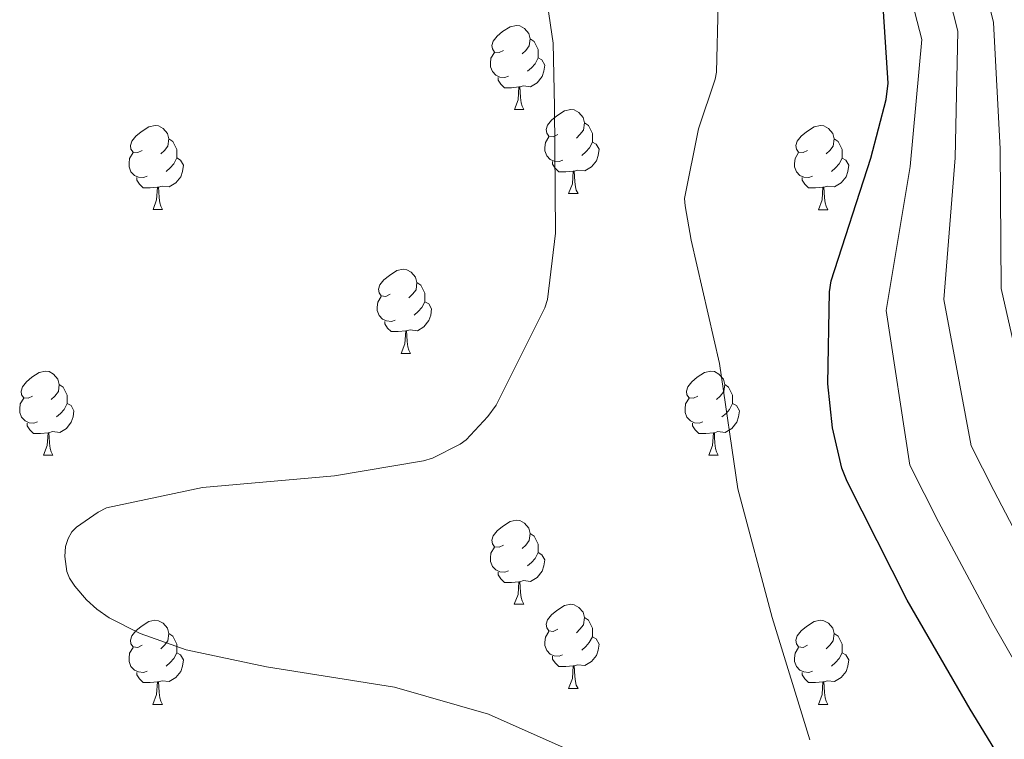
# Model space of a CAD drawing. Units: metres. Extents: x 589296 to 593790, y 4744813 to 4747842.
# Drawn here: x 590980 to 591097, y 4745336 to 4745422 of the extents above; entities that cross this region are included whole.
import ezdxf

# ---------------------------------------------------------------- set-up
doc = ezdxf.new("R2010")
doc.units = ezdxf.units.M
doc.header["$MEASUREMENT"] = 0
for name, color, linetype, lineweight in [('Level 36', 19, 'Continuous', 40), ('Level 4', 36, 'Continuous', 30), ('Level 5', 36, 'Continuous', 0)]:
    doc.layers.add(name, color=color, linetype=linetype, lineweight=lineweight)

msp = doc.modelspace()

# ---------------------------------------------------------------- linework, layer by layer
at = {"layer": 'Level 36', "color": 92, "linetype": 'Continuous', "lineweight": 0}
for points in [[(591037.55, 4745417.94, 0.01), (591037.02, 4745417.68, 0.01), (591036.49, 4745417.73, 0.01), (591036.22, 4745418.1, 0.01), (591036.17, 4745418.53, 0.01), (591036.33, 4745419.05, 0.01), (591036.81, 4745419.64, 0.01), (591037.44, 4745420.17, 0.01), (591038.34, 4745420.76, 0.01), (591039.09, 4745420.92, 0.01), (591039.51, 4745420.86, 0.01), (591040.04, 4745420.55, 0.01), (591040.57, 4745419.96, 0.01), (591040.73, 4745419.32, 0.01), (591040.62, 4745418.47, 0.01), (591040.2, 4745417.94, 0.01), (591039.78, 4745417.52, 0.01)], [(591040.73, 4745419.32, 0.01), (591041.21, 4745419.01, 0.01), (591041.52, 4745418.37, 0.01), (591041.68, 4745418.05, 0.01), (591041.68, 4745417.47, 0.01), (591041.68, 4745417.04, 0.01), (591041.31, 4745416.35, 0.01), (591040.89, 4745415.87, 0.01), (591040.41, 4745415.45, 0.01)], [(591038.13, 4745414.86, 0.01), (591037.71, 4745414.7, 0.01), (591037.12, 4745414.76, 0.01), (591036.65, 4745414.97, 0.01), (591036.22, 4745415.4, 0.01), (591036.01, 4745415.98, 0.01), (591036.01, 4745416.4, 0.01), (591036.06, 4745416.99, 0.01), (591036.49, 4745417.68, 0.01)], [(591041.68, 4745417.04, 0.01), (591042.14, 4745416.79, 0.01), (591042.48, 4745416.18, 0.01), (591042.37, 4745415.45, 0.01), (591042.16, 4745414.81, 0.01), (591041.58, 4745414.07, 0.01), (591040.78, 4745413.59, 0.01), (591039.93, 4745413.7, 0.01), (591039.5, 4745413.57, 0.01)], [(591039.39, 4745413.57, 0.01), (591038.5, 4745413.48, 0.01), (591037.66, 4745413.48, 0.01), (591037.23, 4745413.91, 0.01), (591036.91, 4745414.39, 0.01), (591036.91, 4745414.7, 0.01)], [(591038.85, 4745410.88, 0.01), (591039.28, 4745412.04, 0.01), (591039.39, 4745413.57, 0.01), (591039.5, 4745413.57, 0.01), (591039.54, 4745412.98, 0.01), (591039.57, 4745412.3, 0.01), (591039.64, 4745411.68, 0.01), (591039.76, 4745411.28, 0.01), (591039.97, 4745410.88, 0.01)], [(591038.85, 4745410.88, 0.01), (591039.97, 4745410.88, 0.01)], [(591044.02, 4745407.91, 0.01), (591043.49, 4745407.64, 0.01), (591042.96, 4745407.7, 0.01), (591042.7, 4745408.07, 0.01), (591042.64, 4745408.49, 0.01), (591042.8, 4745409.01, 0.01), (591043.28, 4745409.61, 0.01), (591043.92, 4745410.14, 0.01), (591044.82, 4745410.72, 0.01), (591045.56, 4745410.88, 0.01), (591045.99, 4745410.83, 0.01), (591046.52, 4745410.51, 0.01), (591047.05, 4745409.93, 0.01), (591047.21, 4745409.29, 0.01), (591047.1, 4745408.44, 0.01), (591046.67, 4745407.91, 0.01), (591046.25, 4745407.48, 0.01)], [(590994.47, 4745406.01, 0.01), (590993.94, 4745405.74, 0.01), (590993.41, 4745405.79, 0.01), (590993.14, 4745406.17, 0.01), (590993.09, 4745406.59, 0.01), (590993.25, 4745407.11, 0.01), (590993.73, 4745407.71, 0.01), (590994.36, 4745408.23, 0.01), (590995.26, 4745408.82, 0.01), (590996.01, 4745408.98, 0.01), (590996.43, 4745408.93, 0.01), (590996.96, 4745408.61, 0.01), (590997.49, 4745408.03, 0.01), (590997.65, 4745407.39, 0.01), (590997.54, 4745406.53, 0.01), (590997.12, 4745406.01, 0.01), (590996.7, 4745405.58, 0.01)], [(591047.21, 4745409.29, 0.01), (591047.68, 4745408.97, 0.01), (591048, 4745408.33, 0.01), (591048.16, 4745408.01, 0.01), (591048.16, 4745407.43, 0.01), (591048.16, 4745407.01, 0.01), (591047.79, 4745406.32, 0.01), (591047.37, 4745405.84, 0.01), (591046.89, 4745405.42, 0.01)], [(591073.79, 4745406, 0.01), (591073.26, 4745405.74, 0.01), (591072.73, 4745405.79, 0.01), (591072.47, 4745406.16, 0.01), (591072.41, 4745406.59, 0.01), (591072.57, 4745407.11, 0.01), (591073.05, 4745407.7, 0.01), (591073.69, 4745408.23, 0.01), (591074.59, 4745408.82, 0.01), (591075.33, 4745408.98, 0.01), (591075.76, 4745408.92, 0.01), (591076.29, 4745408.61, 0.01), (591076.82, 4745408.02, 0.01), (591076.98, 4745407.38, 0.01), (591076.87, 4745406.53, 0.01), (591076.44, 4745406, 0.01), (591076.02, 4745405.58, 0.01)], [(591044.61, 4745404.83, 0.01), (591044.18, 4745404.67, 0.01), (591043.6, 4745404.73, 0.01), (591043.12, 4745404.94, 0.01), (591042.7, 4745405.36, 0.01), (591042.48, 4745405.95, 0.01), (591042.48, 4745406.37, 0.01), (591042.54, 4745406.95, 0.01), (591042.96, 4745407.64, 0.01)], [(590997.65, 4745407.39, 0.01), (590998.13, 4745407.07, 0.01), (590998.44, 4745406.43, 0.01), (590998.6, 4745406.11, 0.01), (590998.6, 4745405.53, 0.01), (590998.6, 4745405.11, 0.01), (590998.23, 4745404.41, 0.01), (590997.81, 4745403.93, 0.01), (590997.33, 4745403.51, 0.01)], [(591048.16, 4745407.01, 0.01), (591048.61, 4745406.76, 0.01), (591048.96, 4745406.14, 0.01), (591048.85, 4745405.42, 0.01), (591048.64, 4745404.78, 0.01), (591048.05, 4745404.04, 0.01), (591047.26, 4745403.56, 0.01), (591046.41, 4745403.66, 0.01), (591045.98, 4745403.53, 0.01)], [(591076.98, 4745407.38, 0.01), (591077.45, 4745407.07, 0.01), (591077.77, 4745406.43, 0.01), (591077.93, 4745406.11, 0.01), (591077.93, 4745405.53, 0.01), (591077.93, 4745405.1, 0.01), (591077.56, 4745404.41, 0.01), (591077.14, 4745403.93, 0.01), (591076.66, 4745403.51, 0.01)], [(590995.05, 4745402.93, 0.01), (590994.63, 4745402.77, 0.01), (590994.04, 4745402.83, 0.01), (590993.57, 4745403.03, 0.01), (590993.14, 4745403.46, 0.01), (590992.93, 4745404.05, 0.01), (590992.93, 4745404.47, 0.01), (590992.98, 4745405.05, 0.01), (590993.41, 4745405.74, 0.01)], [(591074.38, 4745402.92, 0.01), (591073.95, 4745402.76, 0.01), (591073.37, 4745402.82, 0.01), (591072.89, 4745403.03, 0.01), (591072.47, 4745403.46, 0.01), (591072.25, 4745404.04, 0.01), (591072.25, 4745404.46, 0.01), (591072.31, 4745405.05, 0.01), (591072.73, 4745405.74, 0.01)], [(590998.6, 4745405.11, 0.01), (590999.06, 4745404.85, 0.01), (590999.4, 4745404.24, 0.01), (590999.29, 4745403.51, 0.01), (590999.08, 4745402.87, 0.01), (590998.5, 4745402.13, 0.01), (590997.7, 4745401.65, 0.01), (590996.85, 4745401.76, 0.01), (590996.42, 4745401.63, 0.01)], [(591045.87, 4745403.53, 0.01), (591044.98, 4745403.45, 0.01), (591044.13, 4745403.45, 0.01), (591043.71, 4745403.88, 0.01), (591043.39, 4745404.35, 0.01), (591043.39, 4745404.67, 0.01)], [(591077.93, 4745405.1, 0.01), (591078.38, 4745404.85, 0.01), (591078.73, 4745404.24, 0.01), (591078.62, 4745403.51, 0.01), (591078.41, 4745402.87, 0.01), (591077.82, 4745402.13, 0.01), (591077.03, 4745401.65, 0.01), (591076.18, 4745401.76, 0.01), (591075.75, 4745401.63, 0.01)], [(591045.32, 4745400.85, 0.01), (591045.76, 4745402.01, 0.01), (591045.87, 4745403.53, 0.01), (591045.98, 4745403.53, 0.01), (591046.01, 4745402.95, 0.01), (591046.05, 4745402.26, 0.01), (591046.12, 4745401.65, 0.01), (591046.23, 4745401.25, 0.01), (591046.45, 4745400.85, 0.01)], [(590996.31, 4745401.63, 0.01), (590995.42, 4745401.55, 0.01), (590994.58, 4745401.55, 0.01), (590994.15, 4745401.97, 0.01), (590993.83, 4745402.45, 0.01), (590993.83, 4745402.77, 0.01)], [(590995.77, 4745398.95, 0.01), (590996.2, 4745400.11, 0.01), (590996.31, 4745401.63, 0.01), (590996.42, 4745401.63, 0.01), (590996.46, 4745401.05, 0.01), (590996.49, 4745400.36, 0.01), (590996.56, 4745399.75, 0.01), (590996.68, 4745399.35, 0.01), (590996.89, 4745398.95, 0.01)], [(591075.64, 4745401.63, 0.01), (591074.75, 4745401.54, 0.01), (591073.9, 4745401.54, 0.01), (591073.48, 4745401.97, 0.01), (591073.16, 4745402.45, 0.01), (591073.16, 4745402.76, 0.01)], [(591075.09, 4745398.94, 0.01), (591075.53, 4745400.1, 0.01), (591075.64, 4745401.63, 0.01), (591075.75, 4745401.63, 0.01), (591075.78, 4745401.04, 0.01), (591075.82, 4745400.36, 0.01), (591075.89, 4745399.74, 0.01), (591076, 4745399.34, 0.01), (591076.22, 4745398.94, 0.01)], [(591045.32, 4745400.85, 0.01), (591046.45, 4745400.85, 0.01)], [(590995.77, 4745398.95, 0.01), (590996.89, 4745398.95, 0.01)], [(591075.09, 4745398.94, 0.01), (591076.22, 4745398.94, 0.01)], [(591024.04, 4745388.86, 0.01), (591023.51, 4745388.6, 0.01), (591022.98, 4745388.65, 0.01), (591022.72, 4745389.02, 0.01), (591022.66, 4745389.45, 0.01), (591022.82, 4745389.97, 0.01), (591023.3, 4745390.56, 0.01), (591023.94, 4745391.09, 0.01), (591024.84, 4745391.68, 0.01), (591025.58, 4745391.84, 0.01), (591026.01, 4745391.78, 0.01), (591026.54, 4745391.47, 0.01), (591027.07, 4745390.88, 0.01), (591027.23, 4745390.24, 0.01), (591027.12, 4745389.39, 0.01), (591026.69, 4745388.86, 0.01), (591026.27, 4745388.44, 0.01)], [(591027.23, 4745390.24, 0.01), (591027.7, 4745389.93, 0.01), (591028.02, 4745389.29, 0.01), (591028.18, 4745388.97, 0.01), (591028.18, 4745388.39, 0.01), (591028.18, 4745387.96, 0.01), (591027.81, 4745387.27, 0.01), (591027.39, 4745386.79, 0.01), (591026.91, 4745386.37, 0.01)], [(591024.63, 4745385.78, 0.01), (591024.2, 4745385.62, 0.01), (591023.62, 4745385.68, 0.01), (591023.14, 4745385.89, 0.01), (591022.72, 4745386.32, 0.01), (591022.5, 4745386.9, 0.01), (591022.5, 4745387.32, 0.01), (591022.56, 4745387.91, 0.01), (591022.98, 4745388.6, 0.01)], [(591028.18, 4745387.96, 0.01), (591028.63, 4745387.71, 0.01), (591028.98, 4745387.1, 0.01), (591028.87, 4745386.37, 0.01), (591028.66, 4745385.73, 0.01), (591028.07, 4745384.99, 0.01), (591027.28, 4745384.51, 0.01), (591026.43, 4745384.62, 0.01), (591026, 4745384.49, 0.01)], [(591025.89, 4745384.49, 0.01), (591025, 4745384.4, 0.01), (591024.15, 4745384.4, 0.01), (591023.73, 4745384.83, 0.01), (591023.41, 4745385.31, 0.01), (591023.41, 4745385.62, 0.01)], [(591025.34, 4745381.8, 0.01), (591025.78, 4745382.96, 0.01), (591025.89, 4745384.49, 0.01), (591026, 4745384.49, 0.01), (591026.03, 4745383.9, 0.01), (591026.07, 4745383.22, 0.01), (591026.14, 4745382.6, 0.01), (591026.25, 4745382.2, 0.01), (591026.47, 4745381.8, 0.01)], [(591025.34, 4745381.8, 0.01), (591026.47, 4745381.8, 0.01)], [(590981.41, 4745376.72, 0.01), (590980.88, 4745376.46, 0.01), (590980.35, 4745376.51, 0.01), (590980.08, 4745376.88, 0.01), (590980.03, 4745377.31, 0.01), (590980.19, 4745377.83, 0.01), (590980.67, 4745378.42, 0.01), (590981.3, 4745378.95, 0.01), (590982.2, 4745379.54, 0.01), (590982.95, 4745379.7, 0.01), (590983.37, 4745379.64, 0.01), (590983.9, 4745379.33, 0.01), (590984.43, 4745378.74, 0.01), (590984.59, 4745378.1, 0.01), (590984.48, 4745377.25, 0.01), (590984.06, 4745376.72, 0.01), (590983.64, 4745376.3, 0.01)], [(591060.73, 4745376.72, 0.01), (591060.2, 4745376.46, 0.01), (591059.67, 4745376.51, 0.01), (591059.41, 4745376.88, 0.01), (591059.35, 4745377.31, 0.01), (591059.51, 4745377.83, 0.01), (591059.99, 4745378.42, 0.01), (591060.63, 4745378.95, 0.01), (591061.53, 4745379.54, 0.01), (591062.27, 4745379.7, 0.01), (591062.7, 4745379.64, 0.01), (591063.23, 4745379.33, 0.01), (591063.76, 4745378.74, 0.01), (591063.92, 4745378.1, 0.01), (591063.81, 4745377.25, 0.01), (591063.38, 4745376.72, 0.01), (591062.96, 4745376.3, 0.01)], [(590984.59, 4745378.1, 0.01), (590985.07, 4745377.79, 0.01), (590985.38, 4745377.15, 0.01), (590985.54, 4745376.83, 0.01), (590985.54, 4745376.25, 0.01), (590985.54, 4745375.82, 0.01), (590985.17, 4745375.13, 0.01), (590984.75, 4745374.65, 0.01), (590984.27, 4745374.23, 0.01)], [(591063.92, 4745378.1, 0.01), (591064.39, 4745377.79, 0.01), (591064.71, 4745377.15, 0.01), (591064.87, 4745376.83, 0.01), (591064.87, 4745376.25, 0.01), (591064.87, 4745375.82, 0.01), (591064.5, 4745375.13, 0.01), (591064.08, 4745374.65, 0.01), (591063.6, 4745374.23, 0.01)], [(590981.99, 4745373.64, 0.01), (590981.57, 4745373.48, 0.01), (590980.98, 4745373.54, 0.01), (590980.51, 4745373.75, 0.01), (590980.08, 4745374.18, 0.01), (590979.87, 4745374.76, 0.01), (590979.87, 4745375.18, 0.01), (590979.92, 4745375.77, 0.01), (590980.35, 4745376.46, 0.01)], [(590985.54, 4745375.82, 0.01), (590986, 4745375.57, 0.01), (590986.34, 4745374.96, 0.01), (590986.23, 4745374.23, 0.01), (590986.02, 4745373.59, 0.01), (590985.44, 4745372.85, 0.01), (590984.64, 4745372.37, 0.01), (590983.79, 4745372.48, 0.01), (590983.36, 4745372.35, 0.01)], [(591061.32, 4745373.64, 0.01), (591060.89, 4745373.48, 0.01), (591060.31, 4745373.54, 0.01), (591059.83, 4745373.75, 0.01), (591059.41, 4745374.18, 0.01), (591059.19, 4745374.76, 0.01), (591059.19, 4745375.18, 0.01), (591059.25, 4745375.77, 0.01), (591059.67, 4745376.46, 0.01)], [(591064.87, 4745375.82, 0.01), (591065.32, 4745375.57, 0.01), (591065.67, 4745374.96, 0.01), (591065.56, 4745374.23, 0.01), (591065.35, 4745373.59, 0.01), (591064.76, 4745372.85, 0.01), (591063.97, 4745372.37, 0.01), (591063.12, 4745372.48, 0.01), (591062.69, 4745372.35, 0.01)], [(590983.25, 4745372.35, 0.01), (590982.36, 4745372.26, 0.01), (590981.52, 4745372.26, 0.01), (590981.09, 4745372.69, 0.01), (590980.77, 4745373.17, 0.01), (590980.77, 4745373.48, 0.01)], [(591062.58, 4745372.35, 0.01), (591061.69, 4745372.26, 0.01), (591060.84, 4745372.26, 0.01), (591060.42, 4745372.69, 0.01), (591060.1, 4745373.17, 0.01), (591060.1, 4745373.48, 0.01)], [(590982.71, 4745369.66, 0.01), (590983.14, 4745370.82, 0.01), (590983.25, 4745372.35, 0.01), (590983.36, 4745372.35, 0.01), (590983.4, 4745371.76, 0.01), (590983.43, 4745371.08, 0.01), (590983.5, 4745370.46, 0.01), (590983.62, 4745370.06, 0.01), (590983.83, 4745369.66, 0.01)], [(591062.03, 4745369.66, 0.01), (591062.47, 4745370.82, 0.01), (591062.58, 4745372.35, 0.01), (591062.69, 4745372.35, 0.01), (591062.72, 4745371.76, 0.01), (591062.76, 4745371.08, 0.01), (591062.83, 4745370.46, 0.01), (591062.94, 4745370.06, 0.01), (591063.16, 4745369.66, 0.01)], [(590982.71, 4745369.66, 0.01), (590983.83, 4745369.66, 0.01)], [(591062.03, 4745369.66, 0.01), (591063.16, 4745369.66, 0.01)], [(591037.54, 4745358.95, 0.01), (591037.02, 4745358.69, 0.01), (591036.48, 4745358.74, 0.01), (591036.22, 4745359.11, 0.01), (591036.16, 4745359.54, 0.01), (591036.32, 4745360.06, 0.01), (591036.8, 4745360.65, 0.01), (591037.44, 4745361.18, 0.01), (591038.34, 4745361.77, 0.01), (591039.08, 4745361.93, 0.01), (591039.51, 4745361.87, 0.01), (591040.04, 4745361.56, 0.01), (591040.57, 4745360.97, 0.01), (591040.73, 4745360.33, 0.01), (591040.62, 4745359.48, 0.01), (591040.2, 4745358.95, 0.01), (591039.78, 4745358.53, 0.01)], [(591040.73, 4745360.33, 0.01), (591041.2, 4745360.02, 0.01), (591041.52, 4745359.38, 0.01), (591041.68, 4745359.06, 0.01), (591041.68, 4745358.48, 0.01), (591041.68, 4745358.05, 0.01), (591041.31, 4745357.36, 0.01), (591040.89, 4745356.88, 0.01), (591040.41, 4745356.46, 0.01)], [(591038.13, 4745355.87, 0.01), (591037.7, 4745355.71, 0.01), (591037.12, 4745355.77, 0.01), (591036.64, 4745355.98, 0.01), (591036.22, 4745356.41, 0.01), (591036, 4745356.99, 0.01), (591036, 4745357.41, 0.01), (591036.06, 4745358, 0.01), (591036.48, 4745358.69, 0.01)], [(591041.68, 4745358.05, 0.01), (591042.14, 4745357.8, 0.01), (591042.48, 4745357.19, 0.01), (591042.37, 4745356.46, 0.01), (591042.16, 4745355.82, 0.01), (591041.58, 4745355.08, 0.01), (591040.78, 4745354.6, 0.01), (591039.93, 4745354.71, 0.01), (591039.5, 4745354.58, 0.01)], [(591039.39, 4745354.58, 0.01), (591038.5, 4745354.49, 0.01), (591037.66, 4745354.49, 0.01), (591037.23, 4745354.92, 0.01), (591036.91, 4745355.4, 0.01), (591036.91, 4745355.71, 0.01)], [(591038.84, 4745351.89, 0.01), (591039.28, 4745353.05, 0.01), (591039.39, 4745354.58, 0.01), (591039.5, 4745354.58, 0.01), (591039.54, 4745353.99, 0.01), (591039.57, 4745353.31, 0.01), (591039.64, 4745352.69, 0.01), (591039.76, 4745352.29, 0.01), (591039.97, 4745351.89, 0.01)], [(591038.84, 4745351.89, 0.01), (591039.97, 4745351.89, 0.01)], [(591044.02, 4745348.92, 0.01), (591043.49, 4745348.65, 0.01), (591042.96, 4745348.71, 0.01), (591042.7, 4745349.08, 0.01), (591042.64, 4745349.5, 0.01), (591042.8, 4745350.02, 0.01), (591043.28, 4745350.62, 0.01), (591043.92, 4745351.15, 0.01), (591044.82, 4745351.73, 0.01), (591045.56, 4745351.89, 0.01), (591045.98, 4745351.84, 0.01), (591046.52, 4745351.52, 0.01), (591047.04, 4745350.94, 0.01), (591047.2, 4745350.3, 0.01), (591047.1, 4745349.45, 0.01), (591046.67, 4745348.92, 0.01), (591046.25, 4745348.49, 0.01)], [(590994.46, 4745347.01, 0.01), (590993.94, 4745346.75, 0.01), (590993.4, 4745346.8, 0.01), (590993.14, 4745347.17, 0.01), (590993.08, 4745347.6, 0.01), (590993.24, 4745348.12, 0.01), (590993.72, 4745348.71, 0.01), (590994.36, 4745349.24, 0.01), (590995.26, 4745349.83, 0.01), (590996, 4745349.99, 0.01), (590996.43, 4745349.93, 0.01), (590996.96, 4745349.62, 0.01), (590997.49, 4745349.03, 0.01), (590997.65, 4745348.39, 0.01), (590997.54, 4745347.54, 0.01), (590997.12, 4745347.01, 0.01), (590996.7, 4745346.59, 0.01)], [(591047.2, 4745350.3, 0.01), (591047.68, 4745349.98, 0.01), (591048, 4745349.34, 0.01), (591048.16, 4745349.02, 0.01), (591048.16, 4745348.44, 0.01), (591048.16, 4745348.02, 0.01), (591047.78, 4745347.33, 0.01), (591047.36, 4745346.85, 0.01), (591046.88, 4745346.43, 0.01)], [(591073.79, 4745347.01, 0.01), (591073.26, 4745346.75, 0.01), (591072.73, 4745346.8, 0.01), (591072.47, 4745347.17, 0.01), (591072.41, 4745347.6, 0.01), (591072.57, 4745348.12, 0.01), (591073.05, 4745348.71, 0.01), (591073.69, 4745349.24, 0.01), (591074.59, 4745349.83, 0.01), (591075.33, 4745349.99, 0.01), (591075.76, 4745349.93, 0.01), (591076.29, 4745349.62, 0.01), (591076.82, 4745349.03, 0.01), (591076.98, 4745348.39, 0.01), (591076.87, 4745347.54, 0.01), (591076.44, 4745347.01, 0.01), (591076.02, 4745346.59, 0.01)], [(590997.65, 4745348.39, 0.01), (590998.12, 4745348.08, 0.01), (590998.44, 4745347.44, 0.01), (590998.6, 4745347.12, 0.01), (590998.6, 4745346.54, 0.01), (590998.6, 4745346.11, 0.01), (590998.23, 4745345.42, 0.01), (590997.81, 4745344.94, 0.01), (590997.33, 4745344.52, 0.01)], [(591044.6, 4745345.84, 0.01), (591044.18, 4745345.68, 0.01), (591043.6, 4745345.74, 0.01), (591043.12, 4745345.95, 0.01), (591042.7, 4745346.37, 0.01), (591042.48, 4745346.96, 0.01), (591042.48, 4745347.38, 0.01), (591042.54, 4745347.96, 0.01), (591042.96, 4745348.65, 0.01)], [(591048.16, 4745348.02, 0.01), (591048.61, 4745347.77, 0.01), (591048.96, 4745347.15, 0.01), (591048.84, 4745346.43, 0.01), (591048.64, 4745345.79, 0.01), (591048.05, 4745345.05, 0.01), (591047.26, 4745344.57, 0.01), (591046.4, 4745344.67, 0.01), (591045.98, 4745344.54, 0.01)], [(591076.98, 4745348.39, 0.01), (591077.45, 4745348.08, 0.01), (591077.77, 4745347.44, 0.01), (591077.93, 4745347.12, 0.01), (591077.93, 4745346.54, 0.01), (591077.93, 4745346.11, 0.01), (591077.56, 4745345.42, 0.01), (591077.14, 4745344.94, 0.01), (591076.66, 4745344.52, 0.01)], [(590995.05, 4745343.93, 0.01), (590994.62, 4745343.77, 0.01), (590994.04, 4745343.83, 0.01), (590993.56, 4745344.04, 0.01), (590993.14, 4745344.47, 0.01), (590992.92, 4745345.05, 0.01), (590992.92, 4745345.47, 0.01), (590992.98, 4745346.06, 0.01), (590993.4, 4745346.75, 0.01)], [(591074.38, 4745343.93, 0.01), (591073.95, 4745343.77, 0.01), (591073.37, 4745343.83, 0.01), (591072.89, 4745344.04, 0.01), (591072.47, 4745344.47, 0.01), (591072.25, 4745345.05, 0.01), (591072.25, 4745345.47, 0.01), (591072.31, 4745346.06, 0.01), (591072.73, 4745346.75, 0.01)], [(590998.6, 4745346.11, 0.01), (590999.06, 4745345.86, 0.01), (590999.4, 4745345.25, 0.01), (590999.29, 4745344.52, 0.01), (590999.08, 4745343.88, 0.01), (590998.5, 4745343.14, 0.01), (590997.7, 4745342.66, 0.01), (590996.85, 4745342.77, 0.01), (590996.42, 4745342.64, 0.01)], [(591045.86, 4745344.54, 0.01), (591044.98, 4745344.46, 0.01), (591044.13, 4745344.46, 0.01), (591043.7, 4745344.89, 0.01), (591043.38, 4745345.36, 0.01), (591043.38, 4745345.68, 0.01)], [(591077.93, 4745346.11, 0.01), (591078.38, 4745345.86, 0.01), (591078.73, 4745345.25, 0.01), (591078.62, 4745344.52, 0.01), (591078.41, 4745343.88, 0.01), (591077.82, 4745343.14, 0.01), (591077.03, 4745342.66, 0.01), (591076.18, 4745342.77, 0.01), (591075.75, 4745342.64, 0.01)], [(591045.32, 4745341.86, 0.01), (591045.76, 4745343.02, 0.01), (591045.86, 4745344.54, 0.01), (591045.98, 4745344.54, 0.01), (591046.01, 4745343.96, 0.01), (591046.04, 4745343.27, 0.01), (591046.12, 4745342.66, 0.01), (591046.23, 4745342.26, 0.01), (591046.44, 4745341.86, 0.01)], [(590996.31, 4745342.64, 0.01), (590995.42, 4745342.55, 0.01), (590994.58, 4745342.55, 0.01), (590994.15, 4745342.98, 0.01), (590993.83, 4745343.46, 0.01), (590993.83, 4745343.77, 0.01)], [(591075.64, 4745342.64, 0.01), (591074.75, 4745342.55, 0.01), (591073.9, 4745342.55, 0.01), (591073.48, 4745342.98, 0.01), (591073.16, 4745343.46, 0.01), (591073.16, 4745343.77, 0.01)], [(590995.76, 4745339.95, 0.01), (590996.2, 4745341.11, 0.01), (590996.31, 4745342.64, 0.01), (590996.42, 4745342.64, 0.01), (590996.46, 4745342.05, 0.01), (590996.49, 4745341.37, 0.01), (590996.56, 4745340.75, 0.01), (590996.68, 4745340.35, 0.01), (590996.89, 4745339.95, 0.01)], [(591045.32, 4745341.86, 0.01), (591046.44, 4745341.86, 0.01)], [(591075.09, 4745339.95, 0.01), (591075.53, 4745341.11, 0.01), (591075.64, 4745342.64, 0.01), (591075.75, 4745342.64, 0.01), (591075.78, 4745342.05, 0.01), (591075.82, 4745341.37, 0.01), (591075.89, 4745340.75, 0.01), (591076, 4745340.35, 0.01), (591076.22, 4745339.95, 0.01)], [(590995.76, 4745339.95, 0.01), (590996.89, 4745339.95, 0.01)], [(591075.09, 4745339.95, 0.01), (591076.22, 4745339.95, 0.01)]]:
    msp.add_polyline3d(points, dxfattribs=at)
at = {"layer": 'Level 4', "color": 36, "linetype": 'Continuous', "lineweight": 30}
msp.add_polyline3d([(591101.24, 4745326.19, 875.01), (591093.18, 4745339.37, 875.01), (591085.66, 4745352.36, 875.01), (591078.54, 4745366.54, 875.01), (591077.9, 4745368.12, 875.01), (591076.76, 4745372.91, 875.01), (591076.2, 4745378.17, 875.01), (591076.41, 4745389.15, 875.01), (591076.6, 4745390.44, 875.01), (591081.34, 4745405.1, 875.01), (591083.18, 4745412.07, 875.01), (591083.43, 4745414.03, 875.01), (591082.74, 4745424.43, 875.01)], dxfattribs=at)
at = {"layer": 'Level 5', "color": 36, "linetype": 'Continuous', "lineweight": 0}
for points in [[(591034.53, 4745582.3, 870.01), (591034.73, 4745569.67, 870.01), (591035.58, 4745552.37, 870.01), (591038.44, 4745538.42, 870.01), (591042.52, 4745522.82, 870.01), (591047.68, 4745505.78, 870.01), (591054.93, 4745489.39, 870.01), (591062.68, 4745474.29, 870.01), (591069.78, 4745461.04, 870.01), (591076.92, 4745447.89, 870.01), (591083.73, 4745433.53, 870.01), (591087.43, 4745419.22, 870.01), (591086.03, 4745404.07, 870.01), (591083.19, 4745386.93, 870.01), (591086.01, 4745368.48, 870.01), (591089.43, 4745361.71, 870.01), (591095.88, 4745349.58, 870.01), (591103.48, 4745336.34, 870.01)], [(591102.57, 4745352.91, 865.01), (591096.02, 4745365.44, 865.01), (591093.3, 4745370.79, 865.01), (591090.05, 4745388.23, 865.01), (591091.4, 4745405.14, 865.01), (591091.71, 4745420.24, 865.01), (591088.03, 4745434.77, 865.01), (591081.81, 4745449.41, 865.01), (591075.33, 4745462.88, 865.01), (591068.81, 4745476.41, 865.01), (591061.61, 4745491.75, 865.01), (591054.85, 4745507.79, 865.01), (591049.87, 4745524.53, 865.01), (591045.92, 4745540.04, 865.01), (591043.23, 4745552.98, 865.01), (591042.3, 4745569.7, 865.01), (591042.15, 4745581.39, 865.01)], [(591049.76, 4745580.47, 860.01), (591049.88, 4745569.73, 860.01), (591050.89, 4745553.58, 860.01), (591053.39, 4745541.66, 860.01), (591057.21, 4745526.25, 860.01), (591062.01, 4745509.81, 860.01), (591068.28, 4745494.1, 860.01), (591074.94, 4745478.53, 860.01), (591080.87, 4745464.72, 860.01), (591086.69, 4745450.93, 860.01), (591092.32, 4745436.01, 860.01), (591095.98, 4745421.25, 860.01), (591096.77, 4745406.21, 860.01), (591096.9, 4745389.54, 860.01), (591100.6, 4745373.1, 860.01)], [(591074.06, 4745335.72, 880.01), (591069.58, 4745350.3, 880.01), (591065.5, 4745365.66, 880.01), (591063.29, 4745380.59, 880.01), (591059.94, 4745395.29, 880.01), (591059.19, 4745399.39, 880.01), (591059.14, 4745400.27, 880.01), (591060.81, 4745408.57, 880.01), (591062.78, 4745414.51, 880.01), (591062.94, 4745415.32, 880.01), (591063.35, 4745431.59, 880.01), (591063.26, 4745433.16, 880.01), (591062.9, 4745435.03, 880.01), (591060.15, 4745443.67, 880.01), (591054.36, 4745456.22, 880.01), (591045.91, 4745469.69, 880.01), (591038.07, 4745482.2, 880.01), (591031.31, 4745496.75, 880.01), (591026.09, 4745511.69, 880.01), (591022.88, 4745526.7, 880.01), (591019.36, 4745542.28, 880.01), (591017.58, 4745557.63, 880.01), (591014.89, 4745572.67, 880.01)], [(591047.66, 4745333.51, 885.01), (591035.78, 4745338.79, 885.01), (591024.57, 4745342.01, 885.01), (591009.29, 4745344.43, 885.01), (590999.7, 4745346.47, 885.01), (590994.22, 4745348.39, 885.01), (590990.52, 4745350.28, 885.01), (590989.06, 4745351.31, 885.01), (590987.85, 4745352.41, 885.01), (590986.46, 4745354.04, 885.01), (590985.82, 4745355.02, 885.01), (590985.5, 4745355.79, 885.01), (590985.27, 4745357.59, 885.01), (590985.35, 4745358.78, 885.01), (590985.64, 4745359.74, 885.01), (590986.09, 4745360.52, 885.01), (590986.65, 4745361.1, 885.01), (590989.21, 4745362.87, 885.01), (590990.2, 4745363.39, 885.01), (591001.67, 4745365.83, 885.01), (591017.4, 4745367.21, 885.01), (591028.01, 4745368.99, 885.01), (591029.08, 4745369.31, 885.01), (591032.39, 4745370.99, 885.01), (591033.1, 4745371.48, 885.01), (591035.69, 4745374.28, 885.01), (591036.66, 4745375.64, 885.01), (591042.46, 4745387.24, 885.01), (591042.79, 4745388.22, 885.01), (591043.77, 4745396.12, 885.01), (591043.64, 4745411.26, 885.01), (591043.46, 4745418.81, 885.01), (591041.24, 4745433.9, 885.01)]]:
    msp.add_polyline3d(points, dxfattribs=at)

doc.saveas('drawing.dxf')
